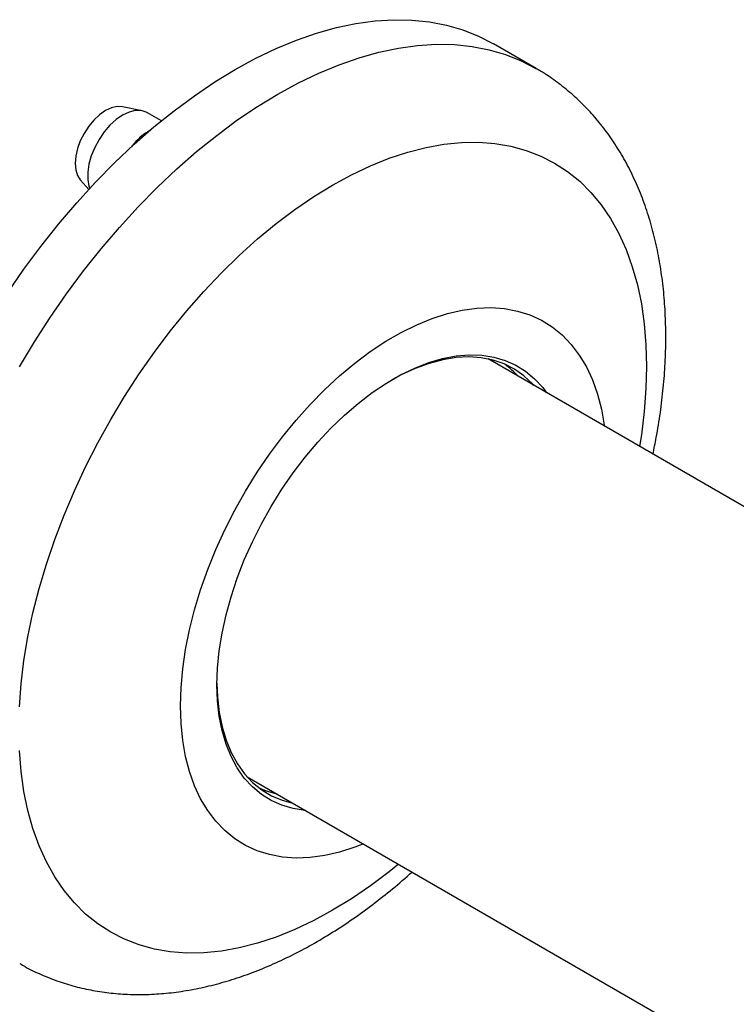
# Model space of a CAD drawing. Units: millimetres. Extents: x 120 to 2400, y 153 to 3444.
# Drawn here: x 1920 to 1962, y 1407 to 1464 of the extents above; entities that cross this region are included whole.
import ezdxf

# ---------------------------------------------------------------- set-up
doc = ezdxf.new("R2010")
doc.units = ezdxf.units.MM
doc.header["$LTSCALE"] = 12

msp = doc.modelspace()

# ---------------------------------------------------------------- linework, layer by layer
at = {"color": 7, "linetype": 'Continuous', "lineweight": 25}
for p, q in [((1950.389, 1461.226), (1947.914, 1462.655)), ((1927.513, 1458.767), (1926.375, 1458.999)), ((1928.624, 1458.186), (1927.812, 1458.655)), ((1927.046, 1456.871), (1927.046, 1456.825)), ((1923.92, 1454.747), (1924.405, 1454.199)), ((2158.9, 1322.38), (1947.601, 1444.36)), ((1933.603, 1420.111), (2144.901, 1298.131))]:
    msp.add_line(p, q, dxfattribs=at)
at = {"color": 7, "linetype": 'Continuous', "lineweight": 25, "flags": 128}
for points in [[(1919.689, 1448.19), (1920.64, 1449.565), (1921.629, 1450.899), (1922.654, 1452.189), (1923.711, 1453.43), (1924.797, 1454.618), (1925.909, 1455.75), (1927.043, 1456.822), (1928.195, 1457.83), (1929.362, 1458.772), (1930.54, 1459.644), (1931.726, 1460.444), (1932.915, 1461.169), (1934.105, 1461.818), (1935.29, 1462.387), (1936.469, 1462.875), (1937.636, 1463.28), (1938.788, 1463.602), (1939.922, 1463.839), (1941.033, 1463.991), (1942.119, 1464.057), (1943.176, 1464.037), (1944.201, 1463.93), (1945.191, 1463.738), (1946.141, 1463.46), (1947.051, 1463.099), (1947.914, 1462.655)], [(1926.375, 1458.999), (1926.367, 1459.001), (1926.061, 1459.013), (1925.729, 1458.938), (1925.385, 1458.778), (1925.04, 1458.539), (1924.708, 1458.232), (1924.402, 1457.867), (1924.135, 1457.458), (1923.915, 1457.022), (1923.751, 1456.575), (1923.651, 1456.134), (1923.617, 1455.716), (1923.651, 1455.337), (1923.751, 1455.012), (1923.915, 1454.754), (1923.92, 1454.747)], [(1927.812, 1458.655), (1927.744, 1458.691), (1927.444, 1458.779), (1927.109, 1458.778), (1926.748, 1458.688), (1926.374, 1458.513), (1926.001, 1458.257), (1925.64, 1457.93), (1925.304, 1457.543), (1925.005, 1457.109), (1924.752, 1456.643), (1924.554, 1456.161), (1924.419, 1455.679), (1924.35, 1455.213), (1924.35, 1454.78), (1924.419, 1454.394), (1924.463, 1454.262)], [(1929.733, 1424.223), (1929.766, 1425.285), (1929.865, 1426.38), (1930.029, 1427.501), (1930.258, 1428.643), (1930.55, 1429.799), (1930.903, 1430.964), (1931.317, 1432.131), (1931.787, 1433.293), (1932.313, 1434.446), (1932.892, 1435.582), (1933.519, 1436.695), (1934.192, 1437.781), (1934.907, 1438.831), (1935.661, 1439.843), (1936.45, 1440.808), (1937.268, 1441.724), (1938.112, 1442.584), (1938.978, 1443.385), (1939.86, 1444.121), (1940.754, 1444.789), (1941.656, 1445.386), (1942.56, 1445.907), (1943.461, 1446.352), (1944.355, 1446.716), (1945.238, 1446.998), (1946.103, 1447.197), (1946.947, 1447.312), (1947.766, 1447.341), (1948.554, 1447.285), (1949.308, 1447.145), (1950.023, 1446.92), (1950.696, 1446.612), (1951.324, 1446.223), (1951.902, 1445.754), (1952.428, 1445.209), (1952.899, 1444.59), (1953.312, 1443.9), (1953.665, 1443.143), (1953.957, 1442.324), (1954.186, 1441.446), (1954.35, 1440.515), (1954.357, 1440.46)], [(1931.855, 1425.448), (1931.888, 1426.42), (1931.987, 1427.424), (1932.153, 1428.453), (1932.382, 1429.502), (1932.675, 1430.562), (1933.029, 1431.628), (1933.442, 1432.692), (1933.911, 1433.747), (1934.433, 1434.787), (1935.005, 1435.805), (1935.623, 1436.794), (1936.283, 1437.748), (1936.981, 1438.661), (1937.712, 1439.526), (1938.472, 1440.338), (1939.255, 1441.092), (1940.057, 1441.783), (1940.872, 1442.407), (1941.695, 1442.958), (1942.52, 1443.435), (1943.344, 1443.834), (1944.159, 1444.151), (1944.96, 1444.386), (1945.743, 1444.536), (1946.503, 1444.601), (1947.234, 1444.58), (1947.932, 1444.473), (1948.592, 1444.281), (1949.21, 1444.006), (1949.782, 1443.648), (1950.304, 1443.211), (1950.773, 1442.697), (1950.995, 1442.402)], [(1950.259, 1442.826), (1950.178, 1442.915), (1949.679, 1443.38), (1949.128, 1443.767), (1948.529, 1444.072), (1947.887, 1444.292), (1947.204, 1444.428), (1946.487, 1444.477), (1945.739, 1444.44), (1944.966, 1444.316), (1944.173, 1444.107), (1943.365, 1443.814), (1942.547, 1443.438), (1942.017, 1443.154)], [(1931.855, 1425.55), (1931.888, 1424.723), (1931.988, 1423.838), (1932.155, 1423.005), (1932.387, 1422.228), (1932.682, 1421.512), (1933.038, 1420.863), (1933.454, 1420.284), (1933.926, 1419.78), (1934.452, 1419.354), (1935.027, 1419.008), (1935.648, 1418.745), (1936.26, 1418.577)], [(1936.996, 1418.152), (1936.981, 1418.153), (1936.283, 1418.26), (1935.623, 1418.452), (1935.005, 1418.727), (1934.433, 1419.085), (1933.911, 1419.522), (1933.442, 1420.036), (1933.029, 1420.623), (1932.675, 1421.28), (1932.382, 1422.003), (1932.153, 1422.786), (1931.987, 1423.625), (1931.888, 1424.514), (1931.855, 1425.448)], [(1940.359, 1416.211), (1939.86, 1416.017), (1938.978, 1415.735), (1938.112, 1415.536), (1937.268, 1415.421), (1936.45, 1415.392), (1935.661, 1415.448), (1934.907, 1415.589), (1934.192, 1415.813), (1933.519, 1416.121), (1932.892, 1416.511), (1932.313, 1416.979), (1931.787, 1417.524), (1931.317, 1418.144), (1930.903, 1418.833), (1930.55, 1419.59), (1930.258, 1420.409), (1930.029, 1421.287), (1929.865, 1422.219), (1929.766, 1423.199), (1929.733, 1424.223)], [(1935.341, 1419.107), (1934.729, 1419.275), (1934.362, 1419.418)]]:
    msp.add_lwpolyline(points, dxfattribs=at)
at = {"color": 8, "linetype": 'Continuous', "lineweight": 25, "flags": 128}
for points in [[(1920.39, 1443.907), (1921.255, 1445.35), (1922.164, 1446.761), (1923.115, 1448.136), (1924.104, 1449.471), (1925.129, 1450.76), (1926.186, 1452.001), (1927.272, 1453.19), (1928.384, 1454.321), (1929.518, 1455.393), (1930.67, 1456.402), (1931.837, 1457.343), (1933.015, 1458.216), (1934.201, 1459.016), (1935.39, 1459.741), (1936.58, 1460.389), (1937.765, 1460.958), (1938.943, 1461.446), (1940.111, 1461.852), (1941.263, 1462.174), (1942.396, 1462.411), (1943.508, 1462.562), (1944.594, 1462.628), (1945.651, 1462.608), (1946.676, 1462.501), (1947.666, 1462.309), (1948.616, 1462.032), (1949.525, 1461.67), (1950.38, 1461.231)], [(1920.375, 1424.174), (1920.475, 1425.498), (1920.641, 1426.851), (1920.872, 1428.227), (1921.168, 1429.623), (1921.527, 1431.032), (1921.948, 1432.451), (1922.43, 1433.872), (1922.971, 1435.292), (1923.569, 1436.705), (1924.222, 1438.106), (1924.927, 1439.49), (1925.682, 1440.852), (1926.483, 1442.186), (1927.329, 1443.489), (1928.216, 1444.754), (1929.141, 1445.979), (1930.1, 1447.157), (1931.09, 1448.285), (1932.108, 1449.359), (1933.149, 1450.375), (1934.209, 1451.329), (1935.286, 1452.217), (1936.375, 1453.037), (1937.471, 1453.785), (1938.572, 1454.459), (1939.673, 1455.056), (1940.769, 1455.574), (1941.858, 1456.011), (1942.935, 1456.366), (1943.996, 1456.637), (1945.037, 1456.823), (1946.054, 1456.924), (1947.044, 1456.938), (1948.003, 1456.867), (1948.928, 1456.711), (1949.815, 1456.469), (1950.661, 1456.143), (1951.463, 1455.735), (1952.217, 1455.245), (1952.922, 1454.675), (1953.575, 1454.027), (1954.173, 1453.304), (1954.714, 1452.509), (1955.196, 1451.644), (1955.617, 1450.713), (1955.977, 1449.718), (1956.272, 1448.664), (1956.504, 1447.554), (1956.669, 1446.392), (1956.769, 1445.183), (1956.802, 1443.932), (1956.769, 1442.641), (1956.669, 1441.317), (1956.504, 1439.965), (1956.397, 1439.283)], [(1942.398, 1415.034), (1941.858, 1414.598), (1940.769, 1413.778), (1939.673, 1413.03), (1938.572, 1412.356), (1937.471, 1411.759), (1936.375, 1411.241), (1935.286, 1410.804), (1934.209, 1410.449), (1933.149, 1410.178), (1932.108, 1409.992), (1931.09, 1409.892), (1930.1, 1409.877), (1929.141, 1409.948), (1928.216, 1410.104), (1927.329, 1410.346), (1926.483, 1410.672), (1925.682, 1411.08), (1924.927, 1411.571), (1924.222, 1412.141), (1923.569, 1412.788), (1922.971, 1413.511), (1922.43, 1414.306), (1921.948, 1415.171), (1921.527, 1416.103), (1921.168, 1417.097), (1920.872, 1418.152), (1920.641, 1419.261), (1920.475, 1420.423), (1920.375, 1421.632)]]:
    msp.add_lwpolyline(points, dxfattribs=at)
at = {"color": 7, "linetype": 'Continuous', "lineweight": 25}
for centre, radius, start, end in [((1929.732, 1454.574), 3.534, 120.0737, 139.4634), ((1930.491, 1453.837), 4.591, 138.6333, 141.7477), ((1945.609, 1440.03), 4.999, 41.7216, 53.4402)]:
    msp.add_arc(centre, radius, start, end, dxfattribs=at)
for points, knots in [([(1957.176, 1438.833), (1957.244, 1439.156), (1957.414, 1439.966), (1957.616, 1441.253), (1957.789, 1442.692), (1957.895, 1444.114), (1957.935, 1445.517), (1957.908, 1446.896), (1957.812, 1448.247), (1957.647, 1449.565), (1957.412, 1450.844), (1957.107, 1452.08), (1956.733, 1453.267), (1956.291, 1454.401), (1955.783, 1455.475), (1955.213, 1456.486), (1954.583, 1457.43), (1953.897, 1458.305), (1953.158, 1459.108), (1952.371, 1459.841), (1951.535, 1460.494), (1950.868, 1460.956), (1950.466, 1461.174), (1950.373, 1461.225)], [0, 0, 0, 0, 0.0341317, 0.0857586, 0.1375054, 0.1893669, 0.2413287, 0.2933639, 0.3454209, 0.3974222, 0.4492793, 0.5008858, 0.5521237, 0.6028745, 0.6530334, 0.702523, 0.7513035, 0.7993777, 0.8467892, 0.8936172, 0.9399682, 0.9859684, 1, 1, 1, 1]), ([(1920.397, 1409.271), (1920.499, 1409.209), (1920.898, 1408.967), (1921.637, 1408.619), (1922.609, 1408.231), (1923.615, 1407.923), (1924.651, 1407.691), (1925.716, 1407.537), (1926.806, 1407.461), (1927.921, 1407.463), (1929.059, 1407.545), (1930.216, 1407.707), (1931.391, 1407.95), (1932.578, 1408.275), (1933.775, 1408.679), (1934.977, 1409.163), (1936.18, 1409.724), (1937.378, 1410.36), (1938.569, 1411.069), (1939.747, 1411.847), (1940.911, 1412.689), (1942.054, 1413.601), (1942.811, 1414.234), (1943.181, 1414.578), (1943.183, 1414.58)], [0, 0, 0, 0, 0.015649, 0.061399, 0.107134, 0.152991, 0.19911, 0.245616, 0.29262, 0.340207, 0.388431, 0.437312, 0.486834, 0.536945, 0.587564, 0.638592, 0.689926, 0.741463, 0.793116, 0.84481, 0.896479, 0.948092, 0.999628, 1, 1, 1, 1])]:
    msp.add_open_spline(points, degree=3, knots=knots, dxfattribs=at)

doc.saveas('drawing.dxf')
